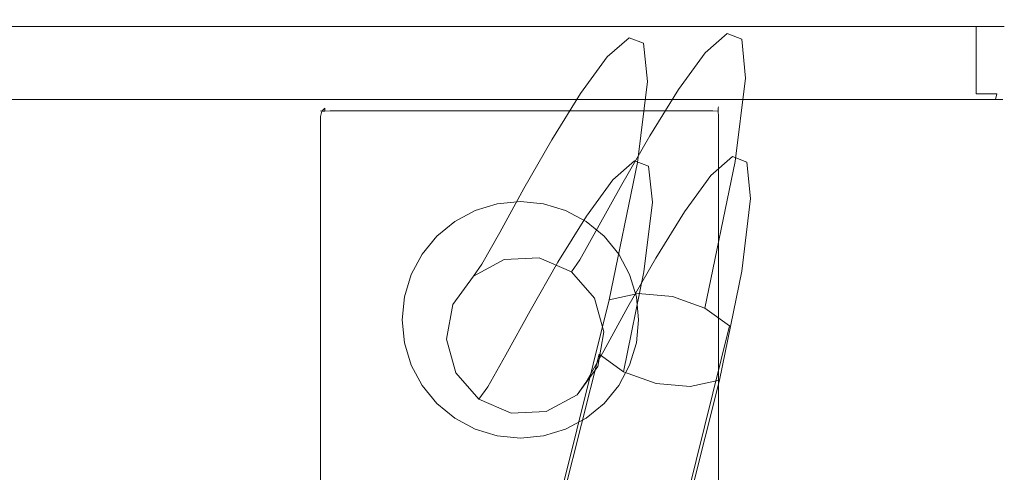
# Model space of a CAD drawing. Extents: x -175 to 175, y -213 to 1.
# Drawn here: x 88 to 175, y -40 to 1 of the extents above; entities that cross this region are included whole.
import ezdxf

# ---------------------------------------------------------------- set-up
doc = ezdxf.new("R2010")
doc.units = 0
doc.header["$LTSCALE"] = 500
doc.header["$MEASUREMENT"] = 0
doc.layers.add('FERRO_CHROM', color=7, linetype='Continuous')
doc.layers.add('FERRO_WAZ', color=7, linetype='Continuous')

msp = doc.modelspace()

# ---------------------------------------------------------------- linework, layer by layer
at = {"layer": 'FERRO_CHROM', "lineweight": 0}
for points, invisible_edges in [([(-175, 0, -55), (170, 0, -60), (-172.5, 0, -59.33), (-175, 0, -55)], 15), ([(-170, 0, 60), (170, 0, -60), (-175, 0, -55), (-170, 0, 60)], 15), ([(-172.5, 0, -59.33), (170, 0, -60), (-170, 0, -60), (-172.5, 0, -59.33)], 11), ([(-170, 0, -60), (170, 0, -60), (170, -6, -60), (-170, -6, -60)], 14), ([(172.5, 0, 59.33), (-170, 0, 60), (170, 0, 60), (172.5, 0, 59.33)], 9), ([(175, 0, 55), (-170, 0, 60), (172.5, 0, 59.33), (175, 0, 55)], 15), ([(170, 0, -60), (-170, 0, 60), (175, 0, 55), (170, 0, -60)], 15), ([(170, 0, 60), (-170, 0, 60), (-170, -6, 60), (170, -6, 60)], 15), ([(170, 0, -60), (174.33, 0, -57.5), (172.5, 0, -59.33), (170, 0, -60)], 11), ([(170, 0, -60), (175, 0, 55), (174.33, 0, -57.5), (170, 0, -60)], 15), ([(170, -6, -60), (170, 0, -60), (172.5, 0, -59.33), (172.5, -6, -59.33)], 15), ([(170, 0, 60), (170, -6, 60), (172.5, -6, 59.33), (172.5, 0, 59.33)], 15), ([(172.5, -6, -59.33), (172.5, 0, -59.33), (174.33, 0, -57.5), (174.33, -6, -57.5)], 4), ([(175, 0, 55), (172.5, 0, 59.33), (174.33, 0, 57.5), (175, 0, 55)], 9), ([(172.5, 0, 59.33), (172.5, -6, 59.33), (174.33, -6, 57.5), (174.33, 0, 57.5)], 12), ([(174.33, 0, -57.5), (175, 0, 55), (175, 0, -55), (174.33, 0, -57.5)], 9), ([(174.33, -6, -57.5), (174.33, 0, -57.5), (175, 0, -55), (175, -6, -55)], 15), ([(174.33, 0, 57.5), (174.33, -6, 57.5), (175, -6, 55), (175, 0, 55)], 15), ([(175, 0, -55), (175, 0, 55), (175, -6, 55), (175, -6, -55)], 15), ([(169.982, -6.5, -59.866), (-169.982, -6.5, -59.866), (-170, -6, -60), (170, -6, -60)], 15), ([(170, -6, 60), (-170, -6, 60), (-169.982, -6.5, 59.866), (169.982, -6.5, 59.866)], 11), ([(172.431, -6.5, -59.21), (169.982, -6.5, -59.866), (170, -6, -60), (172.5, -6, -59.33)], 15), ([(169.982, -6.5, 59.866), (172.431, -6.5, 59.21), (172.5, -6, 59.33), (170, -6, 60)], 15), ([(174.21, -6.5, -57.431), (172.431, -6.5, -59.21), (172.5, -6, -59.33), (174.33, -6, -57.5)], 7), ([(172.431, -6.5, 59.21), (174.21, -6.5, 57.431), (174.33, -6, 57.5), (172.5, -6, 59.33)], 13), ([(174.866, -6.5, -54.982), (174.21, -6.5, -57.431), (174.33, -6, -57.5), (175, -6, -55)], 15), ([(174.21, -6.5, 57.431), (174.866, -6.5, 54.982), (175, -6, 55), (174.33, -6, 57.5)], 15), ([(175, -6, -55), (175, -6, 55), (174.866, -6.5, 54.982), (174.866, -6.5, -54.982)], 11), ([(-174, -7, 54.868), (169.868, -7, 59), (-171.982, -7, 58.434), (-174, -7, 54.868)], 15), ([(-169.868, -7, -59), (169.868, -7, 59), (-174, -7, 54.868), (-169.868, -7, -59)], 15), ([(-171.982, -7, 58.434), (169.868, -7, 59), (-169.868, -7, 59), (-171.982, -7, 58.434)], 15), ([(169.934, -6.866, -59.5), (-169.934, -6.866, -59.5), (-169.982, -6.5, -59.866), (169.982, -6.5, -59.866)], 11), ([(169.982, -6.5, 59.866), (-169.982, -6.5, 59.866), (-169.934, -6.866, 59.5), (169.934, -6.866, 59.5)], 15), ([(169.868, -7, -59), (-169.868, -7, -59), (-169.934, -6.866, -59.5), (169.934, -6.866, -59.5)], 15), ([(169.934, -6.866, 59.5), (-169.934, -6.866, 59.5), (-169.868, -7, 59), (169.868, -7, 59)], 15), ([(171.982, -7, -58.434), (-169.868, -7, -59), (169.868, -7, -59), (171.982, -7, -58.434)], 15), ([(174, -7, -54.868), (-169.868, -7, -59), (171.982, -7, -58.434), (174, -7, -54.868)], 15), ([(169.868, -7, 59), (-169.868, -7, -59), (174, -7, -54.868), (169.868, -7, 59)], 15), ([(115.09, -7, -17), (115.09, -7.134, -17.499), (114.612, -7.263, -17.478), (114.59, -7.134, -17)], 15), ([(115.09, -7, 17), (114.59, -7.134, 17), (114.612, -7.263, 17.478), (115.09, -7.134, 17.499)], 15), ([(115.09, -7), (115.09, -7, -17), (114.59, -7.134, -17), (114.59, -7.134, 0)], 15), ([(115.09, -7, 17), (115.09, -7), (114.59, -7.134, 0), (114.59, -7.134, 17)], 15), ([(115.09, -7), (115.09, -7, 17), (149.09, -7, 17), (149.09, -7)], 15), ([(149.09, -7.134, -17.499), (115.09, -7.134, -17.499), (115.09, -7, -17), (149.09, -7, -17)], 15), ([(115.09, -7.134, 17.499), (149.09, -7.134, 17.499), (149.09, -7, 17), (115.09, -7, 17)], 15), ([(115.09, -7, -17), (115.09, -7), (149.09, -7), (149.09, -7, -17)], 15), ([(149.09, -7, -17), (149.589, -7.134, -17), (149.568, -7.263, -17.478), (149.09, -7.134, -17.499)], 13), ([(149.09, -7, 17), (149.09, -7.134, 17.499), (149.568, -7.263, 17.478), (149.589, -7.134, 17)], 15), ([(149.589, -7.134), (149.589, -7.134, -17), (149.09, -7, -17), (149.09, -7)], 15), ([(149.589, -7.134, 17), (149.589, -7.134), (149.09, -7), (149.09, -7, 17)], 14), ([(171.982, -7, -58.434), (169.868, -7, -59), (169.934, -6.866, -59.5), (172.241, -6.866, -58.882)], 15), ([(169.868, -7, 59), (171.982, -7, 58.434), (172.241, -6.866, 58.882), (169.934, -6.866, 59.5)], 15), ([(169.868, -7, 59), (173.434, -7, 56.982), (171.982, -7, 58.434), (169.868, -7, 59)], 15), ([(169.868, -7, 59), (174, -7, -54.868), (173.434, -7, 56.982), (169.868, -7, 59)], 15), ([(172.241, -6.866, -58.882), (169.934, -6.866, -59.5), (169.982, -6.5, -59.866), (172.431, -6.5, -59.21)], 11), ([(169.934, -6.866, 59.5), (172.241, -6.866, 58.882), (172.431, -6.5, 59.21), (169.982, -6.5, 59.866)], 11), ([(173.434, -7, -56.982), (171.982, -7, -58.434), (172.241, -6.866, -58.882), (173.882, -6.866, -57.241)], 15), ([(171.982, -7, 58.434), (173.434, -7, 56.982), (173.882, -6.866, 57.241), (172.241, -6.866, 58.882)], 15), ([(174, -7, -54.868), (171.982, -7, -58.434), (173.434, -7, -56.982), (174, -7, -54.868)], 15), ([(173.882, -6.866, -57.241), (172.241, -6.866, -58.882), (172.431, -6.5, -59.21), (174.21, -6.5, -57.431)], 11), ([(172.241, -6.866, 58.882), (173.882, -6.866, 57.241), (174.21, -6.5, 57.431), (172.431, -6.5, 59.21)], 11), ([(174, -7, -54.868), (173.434, -7, -56.982), (173.882, -6.866, -57.241), (174.5, -6.866, -54.934)], 15), ([(173.434, -7, 56.982), (174, -7, 54.868), (174.5, -6.866, 54.934), (173.882, -6.866, 57.241)], 15), ([(173.434, -7, 56.982), (174, -7, -54.868), (174, -7, 54.868), (173.434, -7, 56.982)], 15), ([(174.5, -6.866, -54.934), (173.882, -6.866, -57.241), (174.21, -6.5, -57.431), (174.866, -6.5, -54.982)], 11), ([(173.882, -6.866, 57.241), (174.5, -6.866, 54.934), (174.866, -6.5, 54.982), (174.21, -6.5, 57.431)], 11), ([(174.5, -6.866, -54.934), (174.5, -6.866, 54.934), (174, -7, 54.868), (174, -7, -54.868)], 15), ([(174.866, -6.5, -54.982), (174.866, -6.5, 54.982), (174.5, -6.866, 54.934), (174.5, -6.866, -54.934)], 15), ([(114.09, -8, -17), (114.223, -7.501, -17), (114.353, -7.522, -17.478), (114.223, -8, -17.499)], 9), ([(114.09, -8, 17), (114.223, -8, 17.499), (114.353, -7.522, 17.478), (114.223, -7.501, 17)], 13), ([(114.223, -7.501, 0), (114.223, -7.501, -17), (114.09, -8, -17), (114.09, -8)], 15), ([(114.223, -7.501, 17), (114.223, -7.501, 0), (114.09, -8), (114.09, -8, 17)], 14), ([(114.223, -7.501, -17), (114.59, -7.134, -17), (114.612, -7.263, -17.478), (114.353, -7.522, -17.478)], 11), ([(114.59, -7.134, 17), (114.223, -7.501, 17), (114.353, -7.522, 17.478), (114.612, -7.263, 17.478)], 9), ([(114.59, -7.134, 0), (114.59, -7.134, -17), (114.223, -7.501, -17), (114.223, -7.501, 0)], 11), ([(114.59, -7.134, 17), (114.59, -7.134, 0), (114.223, -7.501, 0), (114.223, -7.501, 17)], 15), ([(114.59, -8, -17.866), (114.223, -8, -17.499), (114.353, -7.522, -17.478), (114.612, -7.522, -17.737)], 11), ([(114.223, -8, 17.499), (114.59, -8, 17.866), (114.612, -7.522, 17.737), (114.353, -7.522, 17.478)], 11), ([(114.612, -7.522, -17.737), (114.353, -7.522, -17.478), (114.612, -7.263, -17.478), (114.612, -7.522, -17.737)], 15), ([(114.353, -7.522, 17.478), (114.612, -7.522, 17.737), (114.612, -7.263, 17.478), (114.353, -7.522, 17.478)], 15), ([(115.09, -8, -18), (114.59, -8, -17.866), (114.612, -7.522, -17.737), (115.09, -7.501, -17.866)], 15), ([(115.09, -8, 18), (115.09, -7.501, 17.866), (114.612, -7.522, 17.737), (114.59, -8, 17.866)], 13), ([(115.09, -7.134, -17.499), (115.09, -7.501, -17.866), (114.612, -7.522, -17.737), (114.612, -7.263, -17.478)], 9), ([(115.09, -7.501, 17.866), (115.09, -7.134, 17.499), (114.612, -7.263, 17.478), (114.612, -7.522, 17.737)], 11), ([(149.09, -7.501, -17.866), (115.09, -7.501, -17.866), (115.09, -7.134, -17.499), (149.09, -7.134, -17.499)], 15), ([(115.09, -7.501, 17.866), (149.09, -7.501, 17.866), (149.09, -7.134, 17.499), (115.09, -7.134, 17.499)], 15), ([(149.09, -8, -18), (115.09, -8, -18), (115.09, -7.501, -17.866), (149.09, -7.501, -17.866)], 11), ([(115.09, -8, 18), (149.09, -8, 18), (149.09, -7.501, 17.866), (115.09, -7.501, 17.866)], 11), ([(149.09, -7.501, -17.866), (149.09, -7.134, -17.499), (149.568, -7.263, -17.478), (149.568, -7.522, -17.737)], 11), ([(149.09, -7.134, 17.499), (149.09, -7.501, 17.866), (149.568, -7.522, 17.737), (149.568, -7.263, 17.478)], 11), ([(149.09, -8, -18), (149.09, -7.501, -17.866), (149.568, -7.522, -17.737), (149.589, -8, -17.866)], 9), ([(149.09, -8, 18), (149.589, -8, 17.866), (149.568, -7.522, 17.737), (149.09, -7.501, 17.866)], 9), ([(149.589, -7.134, -17), (149.956, -7.501, -17), (149.826, -7.522, -17.478), (149.568, -7.263, -17.478)], 15), ([(149.956, -7.501, 17), (149.589, -7.134, 17), (149.568, -7.263, 17.478), (149.826, -7.522, 17.478)], 13), ([(149.826, -7.522, -17.478), (149.568, -7.522, -17.737), (149.568, -7.263, -17.478), (149.826, -7.522, -17.478)], 15), ([(149.568, -7.263, 17.478), (149.568, -7.522, 17.737), (149.826, -7.522, 17.478), (149.568, -7.263, 17.478)], 15), ([(149.956, -8, -17.499), (149.589, -8, -17.866), (149.568, -7.522, -17.737), (149.826, -7.522, -17.478)], 15), ([(149.589, -8, 17.866), (149.956, -8, 17.499), (149.826, -7.522, 17.478), (149.568, -7.522, 17.737)], 15), ([(149.956, -7.501), (149.956, -7.501, -17), (149.589, -7.134, -17), (149.589, -7.134)], 11), ([(149.956, -7.501, 17), (149.956, -7.501), (149.589, -7.134), (149.589, -7.134, 17)], 15), ([(150.09, -8, -17), (149.956, -8, -17.499), (149.826, -7.522, -17.478), (149.956, -7.501, -17)], 15), ([(150.09, -8, 17), (149.956, -7.501, 17), (149.826, -7.522, 17.478), (149.956, -8, 17.499)], 15), ([(150.09, -8), (150.09, -8, -17), (149.956, -7.501, -17), (149.956, -7.501)], 15), ([(150.09, -8, 17), (150.09, -8), (149.956, -7.501), (149.956, -7.501, 17)], 15), ([(114.09, -42.072), (114.09, -42.072, 17), (114.09, -8, 17), (114.09, -8)], 15), ([(114.224, -42.072, 17.5), (114.223, -8, 17.499), (114.09, -8, 17), (114.09, -42.072, 17)], 15), ([(114.223, -8, -17.499), (114.224, -42.072, -17.5), (114.09, -42.072, -17), (114.09, -8, -17)], 15), ([(114.09, -42.072, -17), (114.09, -42.072), (114.09, -8), (114.09, -8, -17)], 15), ([(114.59, -42.072, 17.866), (114.59, -8, 17.866), (114.223, -8, 17.499), (114.224, -42.072, 17.5)], 11), ([(114.59, -8, -17.866), (114.59, -42.072, -17.866), (114.224, -42.072, -17.5), (114.223, -8, -17.499)], 11), ([(115.09, -42.072, 18), (115.09, -8, 18), (114.59, -8, 17.866), (114.59, -42.072, 17.866)], 15), ([(115.09, -8, -18), (115.09, -42.072, -18), (114.59, -42.072, -17.866), (114.59, -8, -17.866)], 15), ([(149.09, -8, 18), (115.09, -8, 18), (115.09, -42.072, 18), (149.09, -42.072, 18)], 15), ([(115.09, -8, -18), (149.09, -8, -18), (149.09, -42.072, -18), (115.09, -42.072, -18)], 15), ([(149.09, -42.072, -18), (149.09, -8, -18), (149.589, -8, -17.866), (149.59, -42.072, -17.866)], 11), ([(149.09, -8, 18), (149.09, -42.072, 18), (149.59, -42.072, 17.866), (149.589, -8, 17.866)], 11), ([(149.59, -42.072, -17.866), (149.589, -8, -17.866), (149.956, -8, -17.499), (149.956, -42.072, -17.5)], 15), ([(149.589, -8, 17.866), (149.59, -42.072, 17.866), (149.956, -42.072, 17.5), (149.956, -8, 17.499)], 15), ([(149.956, -42.072, -17.5), (149.956, -8, -17.499), (150.09, -8, -17), (150.09, -42.072, -17)], 15), ([(149.956, -8, 17.499), (149.956, -42.072, 17.5), (150.09, -42.072, 17), (150.09, -8, 17)], 15), ([(150.09, -8), (150.09, -8, 17), (150.09, -42.072, 17), (150.09, -42.072)], 15), ([(150.09, -8, -17), (150.09, -8), (150.09, -42.072), (150.09, -42.072, -17)], 15), ([(129.945, -15.755, -24.093), (129.945, -15.755, -17.394), (131.995, -15.553, -17.394), (131.995, -15.553, -24.093)], 5), ([(134.045, -15.755, -24.093), (129.945, -15.755, -24.093), (131.995, -15.553, -24.093), (134.045, -15.755, -24.093)], 15), ([(131.995, -15.553, -24.093), (131.995, -15.553, -17.394), (134.045, -15.755, -17.394), (134.045, -15.755, -24.093)], 5), ([(129.945, -15.755, -24.093), (121.688, -28.112, -24.093), (123.257, -20.223, -24.093), (129.945, -15.755, -24.093)], 15), ([(129.945, -15.755, -24.093), (134.045, -36.369, -24.093), (121.688, -28.112, -24.093), (129.945, -15.755, -24.093)], 15), ([(129.945, -15.755, -24.093), (123.257, -20.223, -24.093), (126.157, -17.324, -24.093), (129.945, -15.755, -24.093)], 15), ([(129.945, -15.755, -24.093), (126.157, -17.324, -24.093), (127.974, -16.353, -24.093), (129.945, -15.755, -24.093)], 15), ([(126.157, -17.324, -24.093), (126.157, -17.324, -17.394), (127.974, -16.353, -17.394), (127.974, -16.353, -24.093)], 5), ([(127.974, -16.353, -24.093), (127.974, -16.353, -17.394), (129.945, -15.755, -17.394), (129.945, -15.755, -24.093)], 5), ([(137.834, -17.324, -24.093), (129.945, -15.755, -24.093), (134.045, -15.755, -24.093), (137.834, -17.324, -24.093)], 15), ([(142.302, -24.012, -24.093), (129.945, -15.755, -24.093), (137.834, -17.324, -24.093), (142.302, -24.012, -24.093)], 15), ([(134.045, -36.369, -24.093), (129.945, -15.755, -24.093), (142.302, -24.012, -24.093), (134.045, -36.369, -24.093)], 15), ([(137.834, -17.324, -24.093), (134.045, -15.755, -24.093), (136.017, -16.353, -24.093), (137.834, -17.324, -24.093)], 13), ([(134.045, -15.755, -24.093), (134.045, -15.755, -17.394), (136.017, -16.353, -17.394), (136.017, -16.353, -24.093)], 13), ([(136.017, -16.353, -24.093), (136.017, -16.353, -17.394), (137.834, -17.324, -17.394), (137.834, -17.324, -24.093)], 5), ([(126.157, -17.324, -24.093), (123.257, -20.223, -24.093), (124.564, -18.631, -24.093), (126.157, -17.324, -24.093)], 15), ([(124.564, -18.631, -24.093), (124.564, -18.631, -17.394), (126.157, -17.324, -17.394), (126.157, -17.324, -24.093)], 5), ([(137.834, -17.324, -24.093), (137.834, -17.324, -17.394), (139.426, -18.631, -17.394), (139.426, -18.631, -24.093)], 1), ([(140.733, -20.223, -24.093), (137.834, -17.324, -24.093), (139.426, -18.631, -24.093), (140.733, -20.223, -24.093)], 15), ([(142.302, -24.012, -24.093), (137.834, -17.324, -24.093), (140.733, -20.223, -24.093), (142.302, -24.012, -24.093)], 15), ([(123.257, -20.223, -24.093), (123.257, -20.223, -17.394), (124.564, -18.631, -17.394), (124.564, -18.631, -24.093)], 1), ([(139.426, -18.631, -24.093), (139.426, -18.631, -17.394), (140.733, -20.223, -17.394), (140.733, -20.223, -24.093)], 5), ([(123.257, -20.223, -24.093), (121.688, -24.012, -24.093), (122.286, -22.04, -24.093), (123.257, -20.223, -24.093)], 15), ([(123.257, -20.223, -24.093), (121.688, -28.112, -24.093), (121.688, -24.012, -24.093), (123.257, -20.223, -24.093)], 15), ([(122.286, -22.04, -24.093), (122.286, -22.04, -17.394), (123.257, -20.223, -17.394), (123.257, -20.223, -24.093)], 5), ([(140.733, -20.223, -24.093), (140.733, -20.223, -17.394), (141.704, -22.04, -17.394), (141.704, -22.04, -24.093)], 5), ([(142.302, -24.012, -24.093), (140.733, -20.223, -24.093), (141.704, -22.04, -24.093), (142.302, -24.012, -24.093)], 15), ([(121.688, -24.012, -24.093), (121.688, -24.012, -17.394), (122.286, -22.04, -17.394), (122.286, -22.04, -24.093)], 5), ([(141.704, -22.04, -24.093), (141.704, -22.04, -17.394), (142.302, -24.012, -17.394), (142.302, -24.012, -24.093)], 5), ([(121.486, -26.062, -24.093), (121.486, -26.062, -17.394), (121.688, -24.012, -17.394), (121.688, -24.012, -24.093)], 5), ([(121.688, -24.012, -24.093), (121.688, -28.112, -24.093), (121.486, -26.062, -24.093), (121.688, -24.012, -24.093)], 15), ([(134.045, -36.369, -24.093), (142.302, -24.012, -24.093), (140.733, -31.9, -24.093), (134.045, -36.369, -24.093)], 15), ([(140.733, -31.9, -24.093), (142.302, -24.012, -24.093), (142.302, -28.112, -24.093), (140.733, -31.9, -24.093)], 15), ([(142.302, -24.012, -24.093), (142.302, -24.012, -17.394), (142.504, -26.062, -17.394), (142.504, -26.062, -24.093)], 5), ([(142.302, -28.112, -24.093), (142.302, -24.012, -24.093), (142.504, -26.062, -24.093), (142.302, -28.112, -24.093)], 15), ([(121.688, -28.112, -24.093), (121.688, -28.112, -17.394), (121.486, -26.062, -17.394), (121.486, -26.062, -24.093)], 5), ([(142.504, -26.062, -24.093), (142.504, -26.062, -17.394), (142.302, -28.112, -17.394), (142.302, -28.112, -24.093)], 5), ([(122.286, -30.083, -24.093), (122.286, -30.083, -17.394), (121.688, -28.112, -17.394), (121.688, -28.112, -24.093)], 5), ([(121.688, -28.112, -24.093), (123.257, -31.9, -24.093), (122.286, -30.083, -24.093), (121.688, -28.112, -24.093)], 15), ([(121.688, -28.112, -24.093), (126.157, -34.799, -24.093), (123.257, -31.9, -24.093), (121.688, -28.112, -24.093)], 15), ([(121.688, -28.112, -24.093), (134.045, -36.369, -24.093), (126.157, -34.799, -24.093), (121.688, -28.112, -24.093)], 15), ([(140.733, -31.9, -24.093), (142.302, -28.112, -24.093), (141.704, -30.083, -24.093), (140.733, -31.9, -24.093)], 15), ([(142.302, -28.112, -24.093), (142.302, -28.112, -17.394), (141.704, -30.083, -17.394), (141.704, -30.083, -24.093)], 5), ([(123.257, -31.9, -24.093), (123.257, -31.9, -17.394), (122.286, -30.083, -17.394), (122.286, -30.083, -24.093)], 5), ([(141.704, -30.083, -24.093), (141.704, -30.083, -17.394), (140.733, -31.9, -17.394), (140.733, -31.9, -24.093)], 5), ([(124.564, -33.493, -24.093), (124.564, -33.493, -17.394), (123.257, -31.9, -17.394), (123.257, -31.9, -24.093)], 5), ([(123.257, -31.9, -24.093), (126.157, -34.799, -24.093), (124.564, -33.493, -24.093), (123.257, -31.9, -24.093)], 15), ([(134.045, -36.369, -24.093), (140.733, -31.9, -24.093), (137.834, -34.799, -24.093), (134.045, -36.369, -24.093)], 15), ([(137.834, -34.799, -24.093), (140.733, -31.9, -24.093), (139.426, -33.493, -24.093), (137.834, -34.799, -24.093)], 15), ([(140.733, -31.9, -24.093), (140.733, -31.9, -17.394), (139.426, -33.493, -17.394), (139.426, -33.493, -24.093)], 1), ([(126.157, -34.799, -24.093), (126.157, -34.799, -17.394), (124.564, -33.493, -17.394), (124.564, -33.493, -24.093)], 1), ([(139.426, -33.493, -24.093), (139.426, -33.493, -17.394), (137.834, -34.799, -17.394), (137.834, -34.799, -24.093)], 5), ([(127.974, -35.771, -24.093), (127.974, -35.771, -17.394), (126.157, -34.799, -17.394), (126.157, -34.799, -24.093)], 5), ([(126.157, -34.799, -24.093), (129.945, -36.369, -24.093), (127.974, -35.771, -24.093), (126.157, -34.799, -24.093)], 15), ([(126.157, -34.799, -24.093), (134.045, -36.369, -24.093), (129.945, -36.369, -24.093), (126.157, -34.799, -24.093)], 15), ([(134.045, -36.369, -24.093), (137.834, -34.799, -24.093), (136.017, -35.771, -24.093), (134.045, -36.369, -24.093)], 15), ([(137.834, -34.799, -24.093), (137.834, -34.799, -17.394), (136.017, -35.771, -17.394), (136.017, -35.771, -24.093)], 5), ([(129.945, -36.369, -24.093), (129.945, -36.369, -17.394), (127.974, -35.771, -17.394), (127.974, -35.771, -24.093)], 5), ([(136.017, -35.771, -24.093), (136.017, -35.771, -17.394), (134.045, -36.369, -17.394), (134.045, -36.369, -24.093)], 5), ([(131.995, -36.571, -24.093), (131.995, -36.571, -17.394), (129.945, -36.369, -17.394), (129.945, -36.369, -24.093)], 5), ([(129.945, -36.369, -24.093), (134.045, -36.369, -24.093), (131.995, -36.571, -24.093), (129.945, -36.369, -24.093)], 15), ([(134.045, -36.369, -24.093), (134.045, -36.369, -17.394), (131.995, -36.571, -17.394), (131.995, -36.571, -24.093)], 5)]:
    msp.add_3dface(points, dxfattribs=dict(at, invisible_edges=invisible_edges))
at = {"layer": 'FERRO_WAZ', "lineweight": 0}
for points, invisible_edges in [([(141.665, -1.008, -253.82), (139.713, -2.715, -217.445), (142.449, -1.248, -217.189), (144.407, 0.463, -253.67)], 14), ([(142.942, -1.501, -287.157), (141.665, -1.008, -253.82), (144.407, 0.463, -253.67), (145.69, -0.034, -287.185)], 14), ([(144.407, 0.463, -253.67), (142.449, -1.248, -217.189), (145.556, -1.115, -216.999), (147.516, 0.598, -253.525)], 15), ([(145.69, -0.034, -287.185), (144.407, 0.463, -253.67), (147.516, 0.598, -253.525), (148.802, 0.098, -287.115)], 15), ([(147.516, 0.598, -253.525), (145.556, -1.115, -216.999), (148.418, -2.343, -216.914), (150.376, -0.631, -253.413)], 15), ([(146.037, -3.477, -316.354), (145.69, -0.034, -287.185), (148.802, 0.098, -287.115), (149.15, -3.363, -316.417)], 15), ([(148.802, 0.098, -287.115), (147.516, 0.598, -253.525), (150.376, -0.631, -253.413), (151.661, -1.13, -286.962)], 15), ([(149.15, -3.363, -316.417), (148.802, 0.098, -287.115), (151.661, -1.13, -286.962), (152.008, -4.581, -316.195)], 15), ([(143.287, -4.902, -316.019), (142.942, -1.501, -287.157), (145.69, -0.034, -287.185), (146.037, -3.477, -316.354)], 14), ([(150.376, -0.631, -253.413), (148.418, -2.343, -216.914), (150.468, -4.689, -216.95), (152.421, -2.98, -253.357)], 14), ([(151.661, -1.13, -286.962), (150.376, -0.631, -253.413), (152.421, -2.98, -253.357), (153.701, -3.475, -286.756)], 14), ([(139.713, -2.715, -217.445), (137.337, -5.954, -179.532), (140.07, -4.492, -179.212), (142.449, -1.248, -217.189)], 14), ([(139.833, -3.525, -253.945), (137.889, -5.226, -217.717), (139.713, -2.715, -217.445), (141.665, -1.008, -253.82)], 15), ([(141.102, -4.012, -287.038), (139.833, -3.525, -253.945), (141.665, -1.008, -253.82), (142.942, -1.501, -287.157)], 15), ([(142.449, -1.248, -217.189), (140.07, -4.492, -179.212), (143.175, -4.362, -178.998), (145.556, -1.115, -216.999)], 15), ([(141.444, -7.354, -315.478), (141.102, -4.012, -287.038), (142.942, -1.501, -287.157), (143.287, -4.902, -316.019)], 15), ([(145.556, -1.115, -216.999), (143.175, -4.362, -178.998), (146.038, -5.588, -178.931), (148.418, -2.343, -216.914)], 15), ([(152.008, -4.581, -316.195), (151.661, -1.13, -286.962), (153.701, -3.475, -286.756), (154.047, -6.891, -315.732)], 14), ([(148.418, -2.343, -216.914), (146.038, -5.588, -178.931), (148.092, -7.929, -179.024), (150.468, -4.689, -216.95)], 14), ([(137.889, -5.226, -217.717), (135.519, -8.458, -179.892), (137.337, -5.954, -179.532), (139.713, -2.715, -217.445)], 15), ([(142.403, -12.078, -339.064), (143.287, -4.902, -316.019), (146.037, -3.477, -316.354), (145.125, -10.851, -339.952)], 14), ([(145.125, -10.851, -339.952), (146.037, -3.477, -316.354), (149.15, -3.363, -316.417), (148.226, -10.822, -340.253)], 15), ([(148.226, -10.822, -340.253), (149.15, -3.363, -316.417), (152.008, -4.581, -316.195), (151.09, -11.997, -339.91)], 15), ([(152.421, -2.98, -253.357), (150.468, -4.689, -216.95), (151.3, -7.687, -217.1), (153.247, -5.985, -253.367)], 15), ([(153.701, -3.475, -286.756), (152.421, -2.98, -253.357), (153.247, -5.985, -253.367), (154.518, -6.473, -286.538)], 15), ([(154.047, -6.891, -315.732), (153.701, -3.475, -286.756), (154.518, -6.473, -286.538), (154.861, -9.835, -315.119)], 15), ([(139.275, -6.589, -254.02), (137.339, -8.284, -217.952), (137.889, -5.226, -217.717), (139.833, -3.525, -253.945)], 15), ([(140.07, -4.492, -179.212), (137.517, -8.609, -141.255), (140.622, -8.479, -141.031), (143.175, -4.362, -178.998)], 15), ([(140.534, -7.07, -286.851), (139.275, -6.589, -254.02), (139.833, -3.525, -253.945), (141.102, -4.012, -287.038)], 15), ([(140.873, -10.349, -314.837), (140.534, -7.07, -286.851), (141.102, -4.012, -287.038), (141.444, -7.354, -315.478)], 15), ([(143.175, -4.362, -178.998), (140.622, -8.479, -141.031), (143.486, -9.704, -140.976), (146.038, -5.588, -178.931)], 15), ([(137.337, -5.954, -179.532), (134.787, -10.068, -141.606), (137.517, -8.609, -141.255), (140.07, -4.492, -179.212)], 14), ([(137.339, -8.284, -217.952), (134.975, -11.507, -180.223), (135.519, -8.458, -179.892), (137.889, -5.226, -217.717)], 15), ([(140.598, -14.261, -337.767), (141.444, -7.354, -315.478), (143.287, -4.902, -316.019), (142.403, -12.078, -339.064)], 15), ([(150.468, -4.689, -216.95), (148.092, -7.929, -179.024), (148.929, -10.92, -179.26), (151.3, -7.687, -217.1)], 15), ([(151.09, -11.997, -339.91), (152.008, -4.581, -316.195), (154.047, -6.891, -315.732), (153.152, -14.143, -338.989)], 14), ([(135.519, -8.458, -179.892), (132.972, -12.566, -142.013), (134.787, -10.068, -141.606), (137.337, -5.954, -179.532)], 15), ([(146.038, -5.588, -178.931), (143.486, -9.704, -140.976), (145.541, -12.042, -141.103), (148.092, -7.929, -179.024)], 14), ([(153.247, -5.985, -253.367), (151.3, -7.687, -217.1), (150.75, -10.744, -217.335), (152.688, -9.048, -253.442)], 15), ([(154.518, -6.473, -286.538), (153.247, -5.985, -253.367), (152.688, -9.048, -253.442), (153.95, -9.531, -286.351)], 15), ([(140.1, -9.593, -254.03), (138.171, -11.282, -218.102), (137.339, -8.284, -217.952), (139.275, -6.589, -254.02)], 15), ([(141.351, -10.068, -286.633), (140.1, -9.593, -254.03), (139.275, -6.589, -254.02), (140.534, -7.07, -286.851)], 15), ([(153.152, -14.143, -338.989), (154.047, -6.891, -315.732), (154.861, -9.835, -315.119), (154.001, -16.836, -337.673)], 15), ([(154.861, -9.835, -315.119), (154.518, -6.473, -286.538), (153.95, -9.531, -286.351), (154.29, -12.83, -314.479)], 15), ([(140.068, -16.967, -336.317), (140.873, -10.349, -314.837), (141.444, -7.354, -315.478), (140.598, -14.261, -337.767)], 15), ([(141.688, -13.293, -314.225), (141.351, -10.068, -286.633), (140.534, -7.07, -286.851), (140.873, -10.349, -314.837)], 15), ([(151.3, -7.687, -217.1), (148.929, -10.92, -179.26), (148.385, -13.969, -179.591), (150.75, -10.744, -217.335)], 15), ([(134.787, -10.068, -141.606), (132.311, -14.401, -105.211), (135.041, -12.942, -104.857), (137.517, -8.609, -141.255)], 14), ([(134.975, -11.507, -180.223), (132.431, -15.61, -142.396), (132.972, -12.566, -142.013), (135.519, -8.458, -179.892)], 15), ([(138.171, -11.282, -218.102), (135.812, -14.499, -180.459), (134.975, -11.507, -180.223), (137.339, -8.284, -217.952)], 15), ([(137.517, -8.609, -141.255), (135.041, -12.942, -104.857), (138.146, -12.812, -104.636), (140.622, -8.479, -141.031)], 15), ([(140.622, -8.479, -141.031), (138.146, -12.812, -104.636), (141.01, -14.036, -104.591), (143.486, -9.704, -140.976)], 15), ([(148.092, -7.929, -179.024), (145.541, -12.042, -141.103), (146.382, -15.028, -141.386), (148.929, -10.92, -179.26)], 15), ([(142.145, -11.942, -253.974), (140.222, -13.627, -218.138), (138.171, -11.282, -218.102), (140.1, -9.593, -254.03)], 14), ([(143.391, -12.413, -286.427), (142.145, -11.942, -253.974), (140.1, -9.593, -254.03), (141.351, -10.068, -286.633)], 14), ([(152.688, -9.048, -253.442), (150.75, -10.744, -217.335), (148.926, -13.255, -217.607), (150.857, -11.565, -253.567)], 11), ([(153.95, -9.531, -286.351), (152.688, -9.048, -253.442), (150.857, -11.565, -253.567), (152.11, -12.042, -286.232)], 11), ([(154.29, -12.83, -314.479), (153.95, -9.531, -286.351), (152.11, -12.042, -286.232), (152.447, -15.282, -313.938)], 11), ([(132.972, -12.566, -142.013), (130.496, -16.899, -105.626), (132.311, -14.401, -105.211), (134.787, -10.068, -141.606)], 15), ([(140.918, -19.66, -335.001), (141.688, -13.293, -314.225), (140.873, -10.349, -314.837), (140.068, -16.967, -336.317)], 15), ([(143.486, -9.704, -140.976), (141.01, -14.036, -104.591), (143.067, -16.372, -104.73), (145.541, -12.042, -141.103)], 14), ([(143.726, -15.603, -313.762), (143.391, -12.413, -286.427), (141.351, -10.068, -286.633), (141.688, -13.293, -314.225)], 14), ([(154.001, -16.836, -337.673), (154.861, -9.835, -315.119), (154.29, -12.83, -314.479), (153.471, -19.542, -336.223)], 15), ([(140.222, -13.627, -218.138), (137.866, -16.839, -180.552), (135.812, -14.499, -180.459), (138.171, -11.282, -218.102)], 14), ([(139.882, -24.277, -354.692), (142.403, -12.078, -339.064), (145.125, -10.851, -339.952), (142.462, -23.721, -356.348)], 14), ([(142.462, -23.721, -356.348), (145.125, -10.851, -339.952), (148.226, -10.822, -340.253), (145.5, -23.983, -356.983)], 15), ([(145.5, -23.983, -356.983), (148.226, -10.822, -340.253), (151.09, -11.997, -339.91), (148.396, -25.012, -356.472)], 15), ([(148.929, -10.92, -179.26), (146.382, -15.028, -141.386), (145.841, -18.072, -141.769), (148.385, -13.969, -179.591)], 15), ([(150.75, -10.744, -217.335), (148.385, -13.969, -179.591), (146.567, -16.473, -179.952), (148.926, -13.255, -217.607)], 11), ([(135.812, -14.499, -180.459), (133.272, -18.597, -142.679), (132.431, -15.61, -142.396), (134.975, -11.507, -180.223)], 15), ([(138.273, -25.541, -352.343), (140.598, -14.261, -337.767), (142.403, -12.078, -339.064), (139.882, -24.277, -354.692)], 15), ([(145.006, -13.171, -253.862), (143.083, -14.855, -218.052), (140.222, -13.627, -218.138), (142.145, -11.942, -253.974)], 15), ([(146.25, -13.641, -286.274), (145.006, -13.171, -253.862), (142.145, -11.942, -253.974), (143.391, -12.413, -286.427)], 15), ([(145.541, -12.042, -141.103), (143.067, -16.372, -104.73), (143.909, -19.357, -105.026), (146.382, -15.028, -141.386)], 15), ([(150.857, -11.565, -253.567), (148.926, -13.255, -217.607), (146.19, -14.722, -217.863), (148.115, -13.037, -253.717)], 15), ([(152.11, -12.042, -286.232), (150.857, -11.565, -253.567), (148.115, -13.037, -253.717), (149.362, -13.509, -286.204)], 15), ([(148.396, -25.012, -356.472), (151.09, -11.997, -339.91), (153.152, -14.143, -338.989), (150.576, -26.603, -354.916)], 14), ([(152.447, -15.282, -313.938), (152.11, -12.042, -286.232), (149.362, -13.509, -286.204), (149.697, -16.707, -313.602)], 15), ([(132.431, -15.61, -142.396), (129.956, -19.941, -106.021), (130.496, -16.899, -105.626), (132.972, -12.566, -142.013)], 15), ([(132.311, -14.401, -105.211), (130.159, -18.299, -71.902), (132.891, -16.837, -71.581), (135.041, -12.942, -104.857)], 14), ([(135.041, -12.942, -104.857), (132.891, -16.837, -71.581), (135.997, -16.705, -71.381), (138.146, -12.812, -104.636)], 15), ([(138.146, -12.812, -104.636), (135.997, -16.705, -71.381), (138.862, -17.928, -71.341), (141.01, -14.036, -104.591)], 15), ([(148.115, -13.037, -253.717), (146.19, -14.722, -217.863), (143.083, -14.855, -218.052), (145.006, -13.171, -253.862)], 15), ([(146.585, -16.821, -313.539), (146.25, -13.641, -286.274), (143.391, -12.413, -286.427), (143.726, -15.603, -313.762)], 15), ([(149.362, -13.509, -286.204), (148.115, -13.037, -253.717), (145.006, -13.171, -253.862), (146.25, -13.641, -286.274)], 15), ([(153.471, -19.542, -336.223), (154.29, -12.83, -314.479), (152.447, -15.282, -313.938), (151.666, -21.725, -334.926)], 11), ([(143.083, -14.855, -218.052), (140.729, -18.066, -180.485), (137.866, -16.839, -180.552), (140.222, -13.627, -218.138)], 15), ([(142.979, -21.806, -334.08), (143.726, -15.603, -313.762), (141.688, -13.293, -314.225), (140.918, -19.66, -335.001)], 14), ([(148.926, -13.255, -217.607), (146.567, -16.473, -179.952), (143.834, -17.935, -180.271), (146.19, -14.722, -217.863)], 15), ([(148.385, -13.969, -179.591), (145.841, -18.072, -141.769), (144.026, -20.571, -142.176), (146.567, -16.473, -179.952)], 11), ([(149.697, -16.707, -313.602), (149.362, -13.509, -286.204), (146.25, -13.641, -286.274), (146.585, -16.821, -313.539)], 15), ([(130.496, -16.899, -105.626), (128.342, -20.801, -72.28), (130.159, -18.299, -71.902), (132.311, -14.401, -105.211)], 15), ([(137.866, -16.839, -180.552), (135.328, -20.934, -142.805), (133.272, -18.597, -142.679), (135.812, -14.499, -180.459)], 14), ([(137.952, -27.263, -349.767), (140.068, -16.967, -336.317), (140.598, -14.261, -337.767), (138.273, -25.541, -352.343)], 15), ([(141.01, -14.036, -104.591), (138.862, -17.928, -71.341), (140.918, -20.265, -71.469), (143.067, -16.372, -104.73)], 14), ([(146.19, -14.722, -217.863), (143.834, -17.935, -180.271), (140.729, -18.066, -180.485), (143.083, -14.855, -218.052)], 15), ([(150.576, -26.603, -354.916), (153.152, -14.143, -338.989), (154.001, -16.836, -337.673), (151.607, -28.442, -352.622)], 15), ([(133.272, -18.597, -142.679), (130.798, -22.926, -106.317), (129.956, -19.941, -106.021), (132.431, -15.61, -142.396)], 15), ([(145.844, -22.981, -333.737), (146.585, -16.821, -313.539), (143.726, -15.603, -313.762), (142.979, -21.806, -334.08)], 15), ([(146.382, -15.028, -141.386), (143.909, -19.357, -105.026), (143.369, -22.399, -105.421), (145.841, -18.072, -141.769)], 15), ([(151.666, -21.725, -334.926), (152.447, -15.282, -313.938), (149.697, -16.707, -313.602), (148.944, -22.952, -334.038)], 15), ([(143.067, -16.372, -104.73), (140.918, -20.265, -71.469), (141.758, -23.253, -71.74), (143.909, -19.357, -105.026)], 15), ([(146.567, -16.473, -179.952), (144.026, -20.571, -142.176), (141.296, -22.029, -142.526), (143.834, -17.935, -180.271)], 15), ([(129.956, -19.941, -106.021), (127.799, -23.848, -72.64), (128.342, -20.801, -72.28), (130.496, -16.899, -105.626)], 15), ([(130.159, -18.299, -71.902), (128.58, -21.109, -43.262), (131.317, -19.638, -43.033), (132.891, -16.837, -71.581)], 14), ([(132.891, -16.837, -71.581), (131.317, -19.638, -43.033), (134.425, -19.501, -42.885), (135.997, -16.705, -71.381)], 15), ([(135.997, -16.705, -71.381), (134.425, -19.501, -42.885), (137.29, -20.724, -42.847), (138.862, -17.928, -71.341)], 15), ([(140.729, -18.066, -180.485), (138.191, -22.159, -142.751), (135.328, -20.934, -142.805), (137.866, -16.839, -180.552)], 15), ([(138.984, -29.102, -347.473), (140.918, -19.66, -335.001), (140.068, -16.967, -336.317), (137.952, -27.263, -349.767)], 15), ([(148.944, -22.952, -334.038), (149.697, -16.707, -313.602), (146.585, -16.821, -313.539), (145.844, -22.981, -333.737)], 15), ([(151.607, -28.442, -352.622), (154.001, -16.836, -337.673), (153.471, -19.542, -336.223), (151.286, -30.164, -350.046)], 15), ([(128.342, -20.801, -72.28), (126.757, -23.621, -43.526), (128.58, -21.109, -43.262), (130.159, -18.299, -71.902)], 15), ([(138.862, -17.928, -71.341), (137.29, -20.724, -42.847), (139.344, -23.066, -42.926), (140.918, -20.265, -71.469)], 14), ([(143.834, -17.935, -180.271), (141.296, -22.029, -142.526), (138.191, -22.159, -142.751), (140.729, -18.066, -180.485)], 15), ([(145.841, -18.072, -141.769), (143.369, -22.399, -105.421), (141.554, -24.897, -105.837), (144.026, -20.571, -142.176)], 11), ([(135.328, -20.934, -142.805), (132.855, -25.262, -106.457), (130.798, -22.926, -106.317), (133.272, -18.597, -142.679)], 14), ([(130.798, -22.926, -106.317), (128.639, -26.835, -72.911), (127.799, -23.848, -72.64), (129.956, -19.941, -106.021)], 15), ([(128.58, -21.109, -43.262), (127.82, -22.185, -20.892), (130.563, -20.707, -20.852), (131.317, -19.638, -43.033)], 12), ([(131.317, -19.638, -43.033), (130.563, -20.707, -20.852), (133.675, -20.566, -20.807), (134.425, -19.501, -42.885)], 13), ([(134.425, -19.501, -42.885), (133.675, -20.566, -20.807), (136.539, -21.79, -20.766), (137.29, -20.724, -42.847)], 13), ([(141.163, -30.693, -345.917), (142.979, -21.806, -334.08), (140.918, -19.66, -335.001), (138.984, -29.102, -347.473)], 14), ([(143.909, -19.357, -105.026), (141.758, -23.253, -71.74), (141.216, -26.299, -72.1), (143.369, -22.399, -105.421)], 15), ([(151.286, -30.164, -350.046), (153.471, -19.542, -336.223), (151.666, -21.725, -334.926), (149.677, -31.428, -347.697)], 11), ([(127.799, -23.848, -72.64), (126.209, -26.678, -43.774), (126.757, -23.621, -43.526), (128.342, -20.801, -72.28)], 15), ([(138.191, -22.159, -142.751), (135.719, -26.486, -106.411), (132.855, -25.262, -106.457), (135.328, -20.934, -142.805)], 15), ([(137.29, -20.724, -42.847), (136.539, -21.79, -20.766), (138.59, -24.135, -20.736), (139.344, -23.066, -42.926)], 12), ([(144.026, -20.571, -142.176), (141.554, -24.897, -105.837), (138.824, -26.356, -106.19), (141.296, -22.029, -142.526)], 15), ([(140.918, -20.265, -71.469), (139.344, -23.066, -42.926), (140.179, -26.061, -43.107), (141.758, -23.253, -71.74)], 15), ([(126.757, -23.621, -43.526), (125.99, -24.705, -20.918), (127.82, -22.185, -20.892), (128.58, -21.109, -43.262)], 13), ([(144.059, -31.722, -345.406), (145.844, -22.981, -333.737), (142.979, -21.806, -334.08), (141.163, -30.693, -345.917)], 15), ([(149.677, -31.428, -347.697), (151.666, -21.725, -334.926), (148.944, -22.952, -334.038), (147.097, -31.984, -346.041)], 15), ([(141.296, -22.029, -142.526), (138.824, -26.356, -106.19), (135.719, -26.486, -106.411), (138.191, -22.159, -142.751)], 15), ([(143.369, -22.399, -105.421), (141.216, -26.299, -72.1), (139.398, -28.801, -72.478), (141.554, -24.897, -105.837)], 11), ([(126.209, -26.678, -43.774), (125.435, -27.771, -20.926), (125.99, -24.705, -20.918), (126.757, -23.621, -43.526)], 13), ([(132.855, -25.262, -106.457), (130.695, -29.172, -73.039), (128.639, -26.835, -72.911), (130.798, -22.926, -106.317)], 14), ([(139.344, -23.066, -42.926), (138.59, -24.135, -20.736), (139.419, -27.138, -20.724), (140.179, -26.061, -43.107)], 13), ([(141.758, -23.253, -71.74), (140.179, -26.061, -43.107), (139.631, -29.118, -43.355), (141.216, -26.299, -72.1)], 15), ([(147.097, -31.984, -346.041), (148.944, -22.952, -334.038), (145.844, -22.981, -333.737), (144.059, -31.722, -345.406)], 15), ([(128.639, -26.835, -72.911), (127.044, -29.673, -43.955), (126.209, -26.678, -43.774), (127.799, -23.848, -72.64)], 15), ([(134.197, -41.903, -357.373), (138.273, -25.541, -352.343), (139.882, -24.277, -354.692), (135.429, -42.187, -360.22)], 15), ([(135.429, -42.187, -360.22), (139.882, -24.277, -354.692), (142.462, -23.721, -356.348), (137.736, -42.751, -362.236)], 12), ([(137.736, -42.751, -362.236), (142.462, -23.721, -356.348), (145.5, -23.983, -356.983), (140.66, -43.483, -363.023)], 13), ([(140.66, -43.483, -363.023), (145.5, -23.983, -356.983), (148.396, -25.012, -356.472), (143.622, -44.238, -362.424)], 13), ([(135.719, -26.486, -106.411), (133.56, -30.396, -72.999), (130.695, -29.172, -73.039), (132.855, -25.262, -106.457)], 15), ([(141.554, -24.897, -105.837), (139.398, -28.801, -72.478), (136.666, -30.263, -72.799), (138.824, -26.356, -106.19)], 15), ([(143.622, -44.238, -362.424), (148.396, -25.012, -356.472), (150.576, -26.603, -354.916), (146.036, -44.866, -360.557)], 13), ([(134.283, -41.954, -354.259), (137.952, -27.263, -349.767), (138.273, -25.541, -352.343), (134.197, -41.903, -357.373)], 15), ([(140.179, -26.061, -43.107), (139.419, -27.138, -20.724), (138.864, -30.203, -20.732), (139.631, -29.118, -43.355)], 13), ([(127.044, -29.673, -43.955), (126.265, -30.774, -20.914), (125.435, -27.771, -20.926), (126.209, -26.678, -43.774)], 13), ([(130.695, -29.172, -73.039), (129.097, -32.015, -44.035), (127.044, -29.673, -43.955), (128.639, -26.835, -72.911)], 14), ([(138.824, -26.356, -106.19), (136.666, -30.263, -72.799), (133.56, -30.396, -72.999), (135.719, -26.486, -106.411)], 15), ([(141.216, -26.299, -72.1), (139.631, -29.118, -43.355), (137.808, -31.63, -43.619), (139.398, -28.801, -72.478)], 11), ([(146.036, -44.866, -360.557), (150.576, -26.603, -354.916), (151.607, -28.442, -352.622), (147.424, -45.243, -357.794)], 14), ([(135.67, -42.331, -351.496), (138.984, -29.102, -347.473), (137.952, -27.263, -349.767), (134.283, -41.954, -354.259)], 14), ([(139.398, -28.801, -72.478), (137.808, -31.63, -43.619), (135.071, -33.101, -43.848), (136.666, -30.263, -72.799)], 15), ([(147.424, -45.243, -357.794), (151.607, -28.442, -352.622), (151.286, -30.164, -350.046), (147.51, -45.294, -354.68)], 15), ([(129.097, -32.015, -44.035), (128.315, -33.119, -20.885), (126.265, -30.774, -20.914), (127.044, -29.673, -43.955)], 12), ([(133.56, -30.396, -72.999), (131.962, -33.238, -43.997), (129.097, -32.015, -44.035), (130.695, -29.172, -73.039)], 15), ([(138.084, -42.959, -349.629), (141.163, -30.693, -345.917), (138.984, -29.102, -347.473), (135.67, -42.331, -351.496)], 13), ([(139.631, -29.118, -43.355), (138.864, -30.203, -20.732), (137.034, -32.724, -20.759), (137.808, -31.63, -43.619)], 9), ([(136.666, -30.263, -72.799), (135.071, -33.101, -43.848), (131.962, -33.238, -43.997), (133.56, -30.396, -72.999)], 15), ([(147.51, -45.294, -354.68), (151.286, -30.164, -350.046), (149.677, -31.428, -347.697), (146.277, -45.01, -351.833)], 11), ([(141.047, -43.714, -349.03), (144.059, -31.722, -345.406), (141.163, -30.693, -345.917), (138.084, -42.959, -349.629)], 13), ([(146.277, -45.01, -351.833), (149.677, -31.428, -347.697), (147.097, -31.984, -346.041), (143.971, -44.446, -349.817)], 13), ([(131.962, -33.238, -43.997), (131.18, -34.342, -20.843), (128.315, -33.119, -20.885), (129.097, -32.015, -44.035)], 13), ([(137.808, -31.63, -43.619), (137.034, -32.724, -20.759), (134.292, -34.202, -20.798), (135.071, -33.101, -43.848)], 13), ([(143.971, -44.446, -349.817), (147.097, -31.984, -346.041), (144.059, -31.722, -345.406), (141.047, -43.714, -349.03)], 13), ([(135.071, -33.101, -43.848), (134.292, -34.202, -20.798), (131.18, -34.342, -20.843), (131.962, -33.238, -43.997)], 13)]:
    msp.add_3dface(points, dxfattribs=dict(at, invisible_edges=invisible_edges))

doc.saveas('drawing.dxf')
